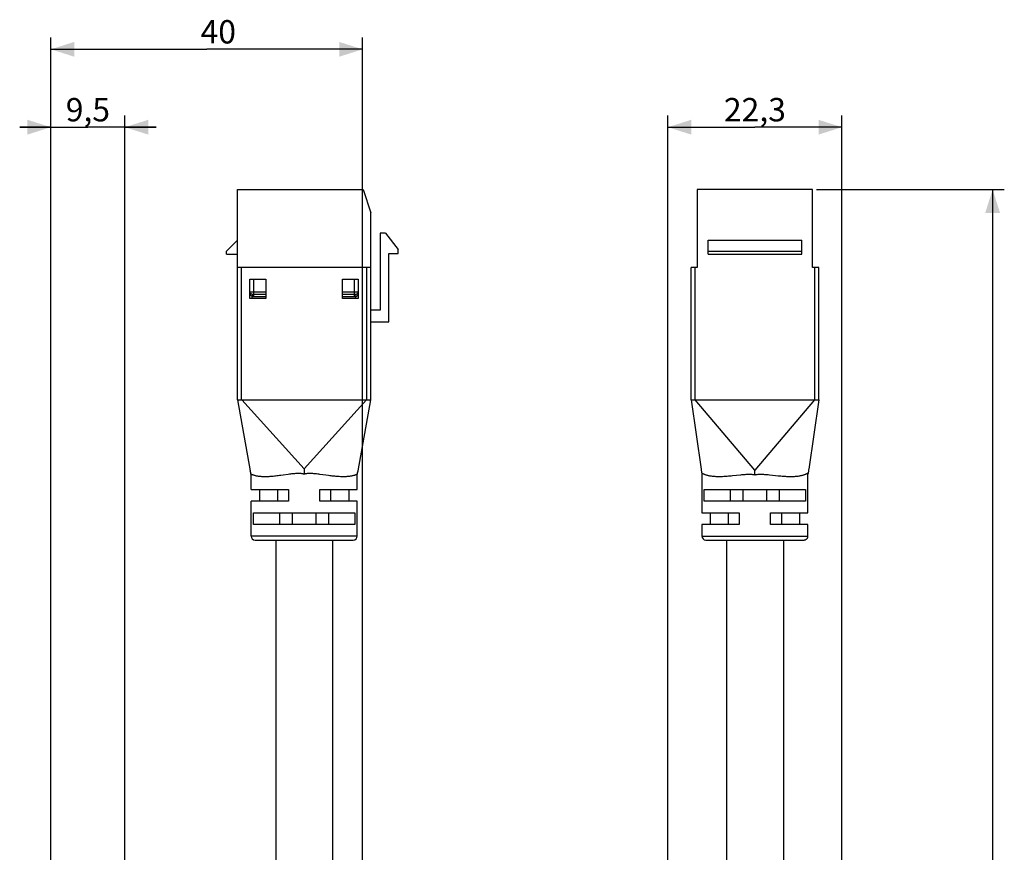
# Model space of a CAD drawing. Units: millimetres. Extents: x -163 to -37, y -146 to 68.
# Drawn here: x -163 to -37, y -39 to 68 of the extents above; entities that cross this region are included whole.
import ezdxf

# ---------------------------------------------------------------- set-up
doc = ezdxf.new("R2010")
doc.units = ezdxf.units.MM
doc.header["$LTSCALE"] = 30.734
doc.layers.get('0').update_dxf_attribs({"linetype": 'CONTINUOUS'})
doc.styles.get("Standard").update_dxf_attribs({"font": 'txt', "width": 0.8})
doc.dimstyles.new('DIMSTYLE_1', dxfattribs={"dimtxt": 3, "dimasz": 3, "dimexe": 1.5, "dimexo": 0.5, "dimgap": 0.75, "dimtad": 1, "dimtxsty": 'STANDARD', "dimblk": '_FILLED', "dimblk1": '_FILLED', "dimblk2": '_FILLED', "dimcen": 0.09, "dimadec": 0, "dimazin": 0, "dimtfac": 1, "dimtofl": 0, "dimtmove": 0, "dimatfit": 3, "dimldrblk": '_FILLED', "dimfxl": 1, "dimtolj": 1, "dimarcsym": 0})
doc.dimstyles.new('DIMSTYLE_2', dxfattribs={"dimtxt": 3, "dimasz": 3, "dimexe": 1.5, "dimexo": 0.5, "dimgap": 0.75, "dimtad": 1, "dimdec": 1, "dimtxsty": 'STANDARD', "dimblk": '_FILLED', "dimblk1": '_FILLED', "dimblk2": '_FILLED', "dimcen": 0.09, "dimadec": 0, "dimazin": 0, "dimtfac": 1, "dimtdec": 1, "dimtofl": 0, "dimtmove": 0, "dimatfit": 3, "dimldrblk": '_FILLED', "dimfxl": 1, "dimtolj": 1, "dimarcsym": 0})

# ---------------------------------------------------------------- blocks, each defined once
blk = doc.blocks.new('_FILLED')
at = {"color": 0, "linetype": 'BYBLOCK'}
blk.add_solid([(0, 0), (-1, 0.317), (-1, -0.317)], dxfattribs=at)
blk = doc.blocks.new('*D0')
at = {"color": 7, "linetype": 'CONTINUOUS'}
for p, q in [((-159.05, -120.87), (-159.05, 55.63)), ((-149.55, -98.97), (-149.55, 55.63)), ((-159.05, 54.13), (-163.05, 54.13)), ((-163.05, 54.13), (-154.3, 54.13)), ((-145.55, 54.13), (-154.3, 54.13)), ((-149.55, 54.13), (-145.55, 54.13))]:
    blk.add_line(p, q, dxfattribs=at)
at = {"color": 7, "linetype": 'CONTINUOUS', "xscale": 3, "yscale": 3, "zscale": 3}
blk.add_blockref('_FILLED', (-159.05, 54.13), dxfattribs=at)
at = {"color": 7, "linetype": 'CONTINUOUS', "xscale": 3, "yscale": 3, "zscale": 3, "rotation": 180}
blk.add_blockref('_FILLED', (-149.55, 54.13), dxfattribs=at)
at = {"color": 7, "linetype": 'CONTINUOUS', "insert": (-154.3, 57.88), "char_height": 3, "width": 9.3214, "attachment_point": 2, "line_spacing_factor": 0.9}
blk.add_mtext('9,5', dxfattribs=at)
blk = doc.blocks.new('*D1')
at = {"color": 7, "linetype": 'CONTINUOUS'}
for p, q in [((-159.05, -120.87), (-159.05, 65.63)), ((-119.05, -111.34), (-119.05, 65.63)), ((-159.05, 64.13), (-139.05, 64.13)), ((-119.05, 64.13), (-139.05, 64.13))]:
    blk.add_line(p, q, dxfattribs=at)
at = {"color": 7, "linetype": 'CONTINUOUS', "xscale": 3, "yscale": 3, "zscale": 3, "rotation": 180}
blk.add_blockref('_FILLED', (-159.05, 64.13), dxfattribs=at)
at = {"color": 7, "linetype": 'CONTINUOUS', "xscale": 3, "yscale": 3, "zscale": 3}
blk.add_blockref('_FILLED', (-119.05, 64.13), dxfattribs=at)
at = {"color": 7, "linetype": 'CONTINUOUS', "insert": (-137.57, 67.88), "char_height": 3, "width": 7.0714, "attachment_point": 2, "line_spacing_factor": 0.9}
blk.add_mtext('40', dxfattribs=at)
blk = doc.blocks.new('*D2')
at = {"color": 7, "linetype": 'CONTINUOUS'}
for p, q in [((-79.88, -99.85), (-79.88, 55.63)), ((-57.55, -99.85), (-57.55, 55.63)), ((-79.88, 54.13), (-68.71, 54.13)), ((-57.55, 54.13), (-68.71, 54.13))]:
    blk.add_line(p, q, dxfattribs=at)
at = {"color": 7, "linetype": 'CONTINUOUS', "xscale": 3, "yscale": 3, "zscale": 3, "rotation": 180}
blk.add_blockref('_FILLED', (-79.88, 54.13), dxfattribs=at)
at = {"color": 7, "linetype": 'CONTINUOUS', "xscale": 3, "yscale": 3, "zscale": 3}
blk.add_blockref('_FILLED', (-57.55, 54.13), dxfattribs=at)
at = {"color": 7, "linetype": 'CONTINUOUS', "insert": (-68.71, 57.88), "char_height": 3, "width": 12.8571, "attachment_point": 2, "line_spacing_factor": 0.9}
blk.add_mtext('22,3', dxfattribs=at)
blk = doc.blocks.new('*D4')
at = {"color": 7, "linetype": 'CONTINUOUS'}
for p, q in [((-60.81, 46.13), (-36.71, 46.13)), ((-38.21, 46.13), (-38.21, -49.87)), ((-38.21, -145.87), (-38.21, -49.87)), ((-58.31, -145.87), (-36.71, -145.87))]:
    blk.add_line(p, q, dxfattribs=at)
at = {"color": 7, "linetype": 'CONTINUOUS', "xscale": 3, "yscale": 3, "zscale": 3}
for p, rotation in [((-38.21, 46.13), 90), ((-38.21, -145.87), 270)]:
    blk.add_blockref('_FILLED', p, dxfattribs=dict(at, rotation=rotation))
at = {"color": 7, "linetype": 'CONTINUOUS', "insert": (-41.96, -49.87), "char_height": 3, "width": 9.6429, "attachment_point": 2, "rotation": 90, "line_spacing_factor": 0.9}
blk.add_mtext('192', dxfattribs=at)

msp = doc.modelspace()

# ---------------------------------------------------------------- linework, layer by layer
at = {"color": 7, "linetype": 'CONTINUOUS'}
for p, q in [((-135.099, 19.136), (-135.099, 46.131)), ((-135.099, 46.131), (-118.999, 46.131)), ((-118.999, 46.131), (-117.999, 43.131)), ((-76.113, 46.131), (-76.113, 36.131)), ((-61.313, 46.131), (-76.113, 46.131)), ((-61.313, 36.131), (-61.313, 46.131)), ((-117.999, 19.136), (-117.999, 43.131)), ((-116.799, 40.531), (-116.799, 30.631)), ((-116.099, 40.531), (-116.799, 40.531)), ((-116.099, 40.531), (-114.499, 38.431)), ((-136.499, 38.231), (-135.099, 39.631)), ((-74.713, 37.831), (-74.713, 39.631)), ((-74.713, 39.631), (-62.713, 39.631)), ((-62.713, 37.831), (-62.713, 39.631)), ((-136.499, 37.831), (-136.499, 38.231)), ((-115.699, 29.131), (-115.699, 37.931)), ((-115.699, 37.931), (-114.499, 37.931)), ((-114.499, 37.931), (-114.499, 38.431)), ((-74.713, 38.231), (-62.713, 38.231)), ((-136.499, 37.831), (-135.099, 37.831)), ((-74.713, 37.831), (-62.713, 37.831)), ((-117.999, 36.131), (-135.099, 36.131)), ((-76.913, 19.131), (-76.913, 36.131)), ((-76.113, 36.131), (-76.913, 36.131)), ((-60.513, 36.131), (-61.313, 36.131)), ((-60.513, 19.14), (-60.513, 36.131)), ((-133.499, 32.131), (-133.499, 34.631)), ((-133.499, 34.631), (-131.449, 34.631)), ((-131.449, 34.631), (-131.449, 32.131)), ((-121.649, 32.131), (-121.649, 34.631)), ((-121.649, 34.631), (-119.599, 34.631)), ((-119.599, 34.631), (-119.599, 32.131)), ((-131.449, 32.131), (-133.499, 32.131)), ((-119.599, 32.131), (-121.649, 32.131)), ((-116.799, 30.631), (-117.999, 30.631)), ((-117.999, 29.131), (-115.699, 29.131)), ((-135.099, 19.131), (-133.458, 10.02)), ((-134.801, 19.132), (-134.768, 19.136)), ((-134.542, 19.131), (-118.555, 19.131)), ((-119.639, 10.02), (-117.999, 19.131)), ((-118.297, 19.132), (-118.263, 19.127)), ((-76.913, 19.131), (-75.619, 10.205)), ((-76.373, 19.131), (-61.053, 19.131)), ((-126.549, 10.281), (-126.549, 9.582)), ((-133.433, 9.885), (-133.458, 10.02)), ((-133.406, 9.748), (-133.433, 9.885)), ((-133.378, 9.611), (-133.406, 9.748)), ((-133.349, 9.472), (-133.378, 9.611)), ((-133.349, 7.631), (-133.349, 9.472)), ((-123.751, 9.446), (-124.528, 9.556)), ((-123.425, 9.402), (-123.751, 9.446)), ((-119.749, 9.472), (-119.719, 9.611)), ((-119.749, 7.631), (-119.749, 9.472)), ((-119.719, 9.611), (-119.691, 9.748)), ((-119.691, 9.748), (-119.664, 9.885)), ((-119.664, 9.885), (-119.639, 10.02)), ((-75.513, 9.582), (-75.513, 4.631)), ((-68.713, 9.472), (-68.713, 10.087)), ((-66.057, 9.38), (-66.861, 9.467)), ((-65.722, 9.345), (-66.057, 9.38)), ((-61.913, 4.631), (-61.913, 9.582)), ((-133.349, 7.631), (-128.549, 7.631)), ((-132.299, 7.631), (-132.299, 6.131)), ((-129.986, 7.631), (-129.986, 6.131)), ((-128.549, 7.631), (-128.549, 6.131)), ((-124.549, 6.131), (-124.549, 7.631)), ((-124.549, 7.631), (-119.749, 7.631)), ((-123.112, 6.131), (-123.112, 7.631)), ((-120.799, 7.631), (-120.799, 6.131)), ((-75.212, 6.131), (-75.212, 7.631)), ((-75.212, 7.631), (-62.214, 7.631)), ((-71.885, 7.631), (-71.885, 6.131)), ((-70.213, 6.131), (-70.213, 7.631)), ((-67.213, 7.631), (-67.213, 6.131)), ((-65.541, 6.131), (-65.541, 7.631)), ((-62.214, 7.631), (-62.214, 6.131)), ((-133.349, 1.631), (-133.349, 6.131)), ((-128.549, 6.131), (-133.349, 6.131)), ((-119.749, 6.131), (-124.549, 6.131)), ((-119.749, 1.631), (-119.749, 6.131)), ((-62.214, 6.131), (-75.212, 6.131)), ((-133.048, 3.131), (-133.048, 4.631)), ((-133.048, 4.631), (-120.049, 4.631)), ((-129.721, 4.631), (-129.721, 3.131)), ((-128.049, 3.131), (-128.049, 4.631)), ((-125.049, 4.631), (-125.049, 3.131)), ((-123.376, 3.131), (-123.376, 4.631)), ((-120.049, 4.631), (-120.049, 3.131)), ((-75.513, 4.631), (-70.713, 4.631)), ((-74.463, 4.631), (-74.463, 3.131)), ((-72.15, 4.631), (-72.15, 3.131)), ((-70.713, 4.631), (-70.713, 3.131)), ((-66.713, 3.131), (-66.713, 4.631)), ((-66.713, 4.631), (-61.913, 4.631)), ((-65.276, 3.131), (-65.276, 4.631)), ((-62.963, 3.131), (-62.963, 4.631)), ((-120.049, 3.131), (-133.048, 3.131)), ((-75.513, 3.131), (-75.513, 1.631)), ((-70.713, 3.131), (-75.513, 3.131)), ((-61.913, 3.131), (-66.713, 3.131)), ((-61.913, 1.631), (-61.913, 3.131)), ((-132.849, 1.131), (-120.249, 1.131)), ((-130.199, 1.131), (-130.199, -98.869)), ((-122.899, 1.131), (-122.899, -98.869)), ((-75.013, 1.131), (-62.413, 1.131)), ((-72.363, 1.131), (-72.363, -97.369)), ((-65.063, 1.131), (-65.063, -97.369))]:
    msp.add_line(p, q, dxfattribs=at)
at = {"color": 253, "linetype": 'CONTINUOUS'}
for p, q in [((-134.599, 19.14), (-134.599, 36.131)), ((-118.499, 19.14), (-118.499, 36.131)), ((-76.413, 36.131), (-76.413, 19.136)), ((-61.013, 19.136), (-61.013, 36.131)), ((-132.999, 32.366), (-132.999, 34.631)), ((-120.099, 32.366), (-120.099, 34.631)), ((-131.449, 32.931), (-133.499, 32.931)), ((-119.599, 32.931), (-121.649, 32.931)), ((-133.143, 32.658), (-133.199, 32.385)), ((-133.199, 32.131), (-133.199, 32.385)), ((-131.449, 32.649), (-132.999, 32.649)), ((-131.449, 32.366), (-132.999, 32.366)), ((-120.099, 32.649), (-121.649, 32.649)), ((-120.099, 32.366), (-121.649, 32.366)), ((-119.954, 32.658), (-119.899, 32.385)), ((-119.899, 32.131), (-119.899, 32.385)), ((-126.549, 10.281), (-134.542, 19.131)), ((-118.555, 19.131), (-126.549, 10.281)), ((-68.713, 10.087), (-76.373, 19.131)), ((-61.053, 19.131), (-68.713, 10.087)), ((-119.749, 1.631), (-133.349, 1.631)), ((-75.513, 1.631), (-61.913, 1.631))]:
    msp.add_line(p, q, dxfattribs=at)
for points in [[(-133.481, 32.731), (-133.485, 32.753), (-133.488, 32.774), (-133.491, 32.796), (-133.493, 32.818), (-133.495, 32.84), (-133.497, 32.862), (-133.498, 32.885), (-133.498, 32.908)], [(-119.616, 32.731), (-119.612, 32.753), (-119.609, 32.774), (-119.606, 32.796), (-119.604, 32.818), (-119.602, 32.84), (-119.601, 32.863), (-119.6, 32.885), (-119.599, 32.908)], [(-133.481, 32.731), (-133.478, 32.743), (-133.476, 32.754), (-133.474, 32.766), (-133.473, 32.777), (-133.473, 32.788), (-133.474, 32.8), (-133.476, 32.81), (-133.478, 32.821), (-133.481, 32.831)], [(-133.143, 32.658), (-133.181, 32.664), (-133.218, 32.672), (-133.256, 32.68), (-133.292, 32.691), (-133.328, 32.703), (-133.361, 32.717), (-133.39, 32.732), (-133.417, 32.749), (-133.439, 32.767), (-133.457, 32.787), (-133.471, 32.809), (-133.481, 32.831)], [(-133.199, 32.385), (-133.231, 32.399), (-133.263, 32.416), (-133.295, 32.436), (-133.326, 32.459), (-133.355, 32.485), (-133.382, 32.513), (-133.406, 32.544), (-133.427, 32.577), (-133.445, 32.612), (-133.46, 32.649), (-133.472, 32.689), (-133.481, 32.731)], [(-132.999, 32.366), (-133.023, 32.366), (-133.046, 32.367), (-133.069, 32.368), (-133.092, 32.37), (-133.114, 32.372), (-133.136, 32.374), (-133.157, 32.377), (-133.178, 32.381), (-133.199, 32.385)], [(-132.999, 32.649), (-133.016, 32.649), (-133.033, 32.649), (-133.05, 32.65), (-133.066, 32.65), (-133.083, 32.651), (-133.098, 32.653), (-133.114, 32.654), (-133.129, 32.656), (-133.143, 32.658)], [(-119.954, 32.658), (-119.969, 32.656), (-119.984, 32.654), (-119.999, 32.653), (-120.015, 32.651), (-120.031, 32.65), (-120.048, 32.65), (-120.064, 32.649), (-120.081, 32.649), (-120.099, 32.649)], [(-119.899, 32.385), (-119.919, 32.381), (-119.94, 32.377), (-119.962, 32.374), (-119.984, 32.372), (-120.006, 32.37), (-120.028, 32.368), (-120.051, 32.367), (-120.075, 32.366), (-120.099, 32.366)], [(-119.616, 32.831), (-119.627, 32.807), (-119.642, 32.785), (-119.661, 32.765), (-119.684, 32.747), (-119.709, 32.73), (-119.738, 32.716), (-119.77, 32.703), (-119.804, 32.691), (-119.84, 32.681), (-119.877, 32.672), (-119.915, 32.664), (-119.954, 32.658)], [(-119.616, 32.731), (-119.626, 32.687), (-119.638, 32.646), (-119.654, 32.608), (-119.672, 32.572), (-119.694, 32.539), (-119.719, 32.509), (-119.746, 32.481), (-119.775, 32.456), (-119.806, 32.434), (-119.836, 32.415), (-119.868, 32.398), (-119.899, 32.385)], [(-119.616, 32.831), (-119.619, 32.821), (-119.621, 32.81), (-119.623, 32.799), (-119.624, 32.788), (-119.624, 32.777), (-119.623, 32.766), (-119.621, 32.754), (-119.619, 32.743), (-119.616, 32.731)]]:
    msp.add_lwpolyline(points, dxfattribs=at)
at = {"color": 7, "linetype": 'CONTINUOUS'}
for points in [[(-135.099, 19.136), (-135.098, 19.138), (-135.098, 19.139), (-135.097, 19.14), (-135.096, 19.14), (-135.094, 19.14), (-135.092, 19.139), (-135.09, 19.138), (-135.087, 19.137), (-135.083, 19.136), (-135.078, 19.134), (-135.073, 19.132), (-135.067, 19.13), (-135.06, 19.128), (-135.052, 19.126), (-135.043, 19.124), (-135.033, 19.122), (-135.021, 19.121), (-135.008, 19.119), (-134.994, 19.118), (-134.978, 19.118), (-134.961, 19.118), (-134.944, 19.118), (-134.926, 19.119), (-134.907, 19.12), (-134.889, 19.121), (-134.871, 19.123), (-134.852, 19.125), (-134.835, 19.127), (-134.801, 19.132)], [(-134.768, 19.136), (-134.753, 19.138), (-134.738, 19.14), (-134.723, 19.142), (-134.709, 19.144), (-134.695, 19.145), (-134.681, 19.146), (-134.668, 19.147), (-134.655, 19.147), (-134.643, 19.146), (-134.631, 19.146), (-134.62, 19.144), (-134.609, 19.142), (-134.599, 19.14)], [(-118.499, 19.14), (-118.488, 19.142), (-118.478, 19.144), (-118.466, 19.146), (-118.454, 19.146), (-118.442, 19.147), (-118.429, 19.147), (-118.416, 19.146), (-118.403, 19.145), (-118.389, 19.144), (-118.374, 19.142), (-118.36, 19.14), (-118.344, 19.138), (-118.329, 19.136), (-118.297, 19.132)], [(-118.263, 19.127), (-118.245, 19.125), (-118.227, 19.123), (-118.208, 19.121), (-118.19, 19.12), (-118.172, 19.119), (-118.153, 19.118), (-118.136, 19.118), (-118.119, 19.118), (-118.103, 19.118), (-118.089, 19.119), (-118.076, 19.121), (-118.065, 19.122), (-118.054, 19.124), (-118.045, 19.126), (-118.037, 19.128), (-118.03, 19.13), (-118.024, 19.132), (-118.019, 19.134), (-118.014, 19.136), (-118.011, 19.137), (-118.008, 19.138), (-118.005, 19.139), (-118.003, 19.14), (-118.001, 19.14), (-118, 19.14), (-117.999, 19.139), (-117.999, 19.138), (-117.999, 19.136)], [(-76.913, 19.14), (-76.913, 19.142), (-76.913, 19.144), (-76.912, 19.146), (-76.911, 19.146), (-76.91, 19.147), (-76.908, 19.147), (-76.906, 19.146), (-76.904, 19.145), (-76.901, 19.144), (-76.897, 19.142), (-76.893, 19.14), (-76.889, 19.138), (-76.884, 19.136), (-76.877, 19.134), (-76.871, 19.132), (-76.863, 19.13), (-76.854, 19.127), (-76.844, 19.125), (-76.833, 19.123), (-76.82, 19.121)], [(-76.82, 19.121), (-76.806, 19.12), (-76.791, 19.119), (-76.775, 19.118), (-76.757, 19.118), (-76.739, 19.118), (-76.719, 19.118), (-76.7, 19.119), (-76.681, 19.121), (-76.661, 19.122), (-76.642, 19.124), (-76.624, 19.126), (-76.554, 19.134)], [(-76.554, 19.134), (-76.538, 19.136), (-76.522, 19.137), (-76.507, 19.138), (-76.492, 19.139), (-76.478, 19.14), (-76.464, 19.14), (-76.45, 19.14), (-76.438, 19.139), (-76.425, 19.138), (-76.413, 19.136)], [(-60.513, 19.131), (-61.808, 10.205), (-61.819, 10.128), (-61.831, 10.051), (-61.844, 9.974), (-61.857, 9.896), (-61.87, 9.818), (-61.884, 9.74), (-61.898, 9.661), (-61.913, 9.582)], [(-61.013, 19.136), (-61.001, 19.138), (-60.989, 19.139), (-60.976, 19.14), (-60.962, 19.14), (-60.949, 19.14), (-60.934, 19.139), (-60.919, 19.138), (-60.904, 19.137), (-60.888, 19.136), (-60.872, 19.134), (-60.802, 19.126)], [(-60.802, 19.126), (-60.784, 19.124), (-60.765, 19.122), (-60.746, 19.121), (-60.726, 19.119), (-60.707, 19.118), (-60.688, 19.118), (-60.669, 19.118), (-60.652, 19.118), (-60.635, 19.119), (-60.62, 19.12), (-60.606, 19.121)], [(-60.606, 19.121), (-60.594, 19.123), (-60.582, 19.125), (-60.572, 19.127), (-60.564, 19.13), (-60.556, 19.132), (-60.549, 19.134), (-60.543, 19.136), (-60.538, 19.138), (-60.533, 19.14), (-60.529, 19.142), (-60.525, 19.144), (-60.522, 19.145), (-60.52, 19.146), (-60.518, 19.147), (-60.516, 19.147), (-60.515, 19.146), (-60.514, 19.146), (-60.514, 19.144), (-60.513, 19.142), (-60.513, 19.14)], [(-75.619, 10.205), (-75.607, 10.128), (-75.595, 10.051), (-75.582, 9.974), (-75.569, 9.896), (-75.556, 9.818), (-75.542, 9.74), (-75.528, 9.661), (-75.513, 9.582)], [(-129.227, 9.463), (-129.561, 9.417), (-129.728, 9.394), (-129.893, 9.373), (-130.056, 9.353), (-130.217, 9.335), (-130.374, 9.318), (-130.527, 9.303), (-130.675, 9.29), (-130.821, 9.279), (-130.962, 9.269), (-131.101, 9.262), (-131.235, 9.256), (-131.367, 9.252), (-131.495, 9.25), (-131.619, 9.25), (-131.74, 9.251), (-131.857, 9.255), (-131.971, 9.26), (-132.081, 9.268), (-132.187, 9.277), (-132.289, 9.287), (-132.387, 9.3), (-132.481, 9.313), (-132.571, 9.329), (-132.655, 9.345), (-132.735, 9.362), (-132.808, 9.38), (-132.876, 9.398), (-132.939, 9.416), (-132.995, 9.434), (-133.046, 9.451), (-133.092, 9.467), (-133.132, 9.482), (-133.168, 9.496), (-133.2, 9.508), (-133.227, 9.518), (-133.251, 9.526), (-133.272, 9.532), (-133.289, 9.536), (-133.304, 9.538), (-133.316, 9.537), (-133.325, 9.535), (-133.333, 9.53), (-133.339, 9.522), (-133.344, 9.513), (-133.346, 9.501), (-133.348, 9.488), (-133.349, 9.472)], [(-126.549, 9.582), (-126.62, 9.6), (-126.695, 9.616), (-126.773, 9.63), (-126.855, 9.642), (-126.941, 9.651), (-127.031, 9.659), (-127.125, 9.664), (-127.223, 9.667), (-127.325, 9.668), (-127.431, 9.666), (-127.542, 9.662), (-127.657, 9.655), (-127.776, 9.647), (-127.9, 9.636), (-128.028, 9.623), (-128.161, 9.608), (-128.299, 9.591), (-128.442, 9.573), (-128.59, 9.553), (-129.227, 9.463)], [(-124.528, 9.556), (-124.672, 9.575), (-124.812, 9.593), (-124.946, 9.609), (-125.077, 9.624), (-125.203, 9.636), (-125.324, 9.647), (-125.442, 9.656), (-125.556, 9.662), (-125.666, 9.666), (-125.771, 9.668), (-125.873, 9.667), (-125.971, 9.664), (-126.065, 9.659), (-126.155, 9.652), (-126.241, 9.642), (-126.323, 9.63), (-126.402, 9.616), (-126.477, 9.6), (-126.549, 9.582)], [(-119.749, 9.472), (-119.749, 9.488), (-119.751, 9.501), (-119.754, 9.513), (-119.758, 9.522), (-119.764, 9.53), (-119.772, 9.535), (-119.782, 9.537), (-119.794, 9.538), (-119.808, 9.536), (-119.826, 9.532), (-119.846, 9.526), (-119.87, 9.518), (-119.898, 9.508), (-119.93, 9.495), (-119.967, 9.482), (-120.009, 9.466), (-120.057, 9.449), (-120.11, 9.432), (-120.169, 9.413), (-120.235, 9.394), (-120.307, 9.375), (-120.384, 9.357), (-120.467, 9.34), (-120.555, 9.323), (-120.646, 9.309), (-120.742, 9.295), (-120.842, 9.284), (-120.945, 9.273), (-121.053, 9.265), (-121.164, 9.258), (-121.279, 9.254), (-121.398, 9.251), (-121.52, 9.25), (-121.646, 9.25), (-121.775, 9.253), (-121.907, 9.258), (-122.044, 9.264), (-122.184, 9.272), (-122.328, 9.282), (-122.476, 9.294), (-122.628, 9.308), (-122.782, 9.324), (-122.94, 9.341), (-123.101, 9.36), (-123.262, 9.38), (-123.425, 9.402)], [(-75.352, 9.624), (-75.379, 9.636), (-75.402, 9.647), (-75.423, 9.656), (-75.44, 9.662), (-75.456, 9.666), (-75.469, 9.668), (-75.48, 9.667), (-75.489, 9.664), (-75.496, 9.659), (-75.502, 9.652), (-75.506, 9.642), (-75.509, 9.63), (-75.512, 9.616), (-75.513, 9.6), (-75.513, 9.582)], [(-70.577, 9.466), (-71.583, 9.357), (-71.756, 9.34), (-71.925, 9.323), (-72.09, 9.309), (-72.252, 9.295), (-72.411, 9.284), (-72.566, 9.273), (-72.717, 9.265), (-72.866, 9.258), (-73.011, 9.254), (-73.152, 9.251), (-73.291, 9.25), (-73.425, 9.25), (-73.556, 9.253), (-73.683, 9.258), (-73.807, 9.264), (-73.927, 9.272), (-74.045, 9.282), (-74.159, 9.294), (-74.269, 9.308), (-74.375, 9.324), (-74.477, 9.341), (-74.574, 9.36), (-74.666, 9.38), (-74.753, 9.402), (-74.835, 9.424), (-74.911, 9.446), (-74.981, 9.469), (-75.046, 9.492), (-75.105, 9.514), (-75.158, 9.536), (-75.206, 9.556), (-75.249, 9.575), (-75.288, 9.593), (-75.352, 9.624)], [(-68.713, 9.472), (-68.797, 9.488), (-68.884, 9.501), (-68.976, 9.513), (-69.071, 9.522), (-69.171, 9.53), (-69.274, 9.535), (-69.383, 9.537), (-69.496, 9.538), (-69.613, 9.536), (-69.735, 9.532), (-69.862, 9.526), (-69.994, 9.518), (-70.132, 9.508), (-70.274, 9.495), (-70.422, 9.482), (-70.577, 9.466)], [(-66.861, 9.467), (-67.011, 9.482), (-67.157, 9.496), (-67.298, 9.508), (-67.435, 9.518), (-67.567, 9.526), (-67.694, 9.532), (-67.816, 9.536), (-67.933, 9.538), (-68.045, 9.537), (-68.153, 9.535), (-68.256, 9.53), (-68.354, 9.522), (-68.449, 9.513), (-68.541, 9.501), (-68.629, 9.488), (-68.713, 9.472)], [(-62.142, 9.591), (-62.182, 9.573), (-62.227, 9.553), (-62.277, 9.532), (-62.333, 9.51), (-62.394, 9.487), (-62.463, 9.463), (-62.537, 9.44), (-62.617, 9.417), (-62.702, 9.394), (-62.793, 9.373), (-62.888, 9.353), (-62.988, 9.335), (-63.091, 9.318), (-63.198, 9.303), (-63.309, 9.29), (-63.423, 9.279), (-63.54, 9.269), (-63.661, 9.262), (-63.786, 9.256), (-63.915, 9.252), (-64.047, 9.25), (-64.182, 9.25), (-64.321, 9.251), (-64.464, 9.255), (-64.61, 9.26), (-64.759, 9.268), (-64.912, 9.277), (-65.068, 9.287), (-65.228, 9.3), (-65.39, 9.313), (-65.555, 9.329), (-65.722, 9.345)], [(-61.913, 9.582), (-61.914, 9.6), (-61.915, 9.616), (-61.917, 9.63), (-61.92, 9.642), (-61.925, 9.651), (-61.93, 9.659), (-61.938, 9.664), (-61.947, 9.667), (-61.958, 9.668), (-61.971, 9.666), (-61.986, 9.662), (-62.004, 9.655), (-62.025, 9.647), (-62.049, 9.636), (-62.076, 9.623), (-62.142, 9.591)], [(-62.413, 1.131), (-62.36, 1.134), (-62.309, 1.142), (-62.259, 1.156), (-62.212, 1.174), (-62.167, 1.196), (-62.124, 1.224), (-62.084, 1.255), (-62.047, 1.291), (-62.014, 1.331), (-61.984, 1.375), (-61.959, 1.422), (-61.939, 1.472), (-61.925, 1.523), (-61.916, 1.577), (-61.913, 1.631)]]:
    msp.add_lwpolyline(points, dxfattribs=at)
for centre, start, end in [((-132.849, 1.631), 180.01311, 269.98688), ((-120.249, 1.631), 270.01312, 359.98689), ((-75.013, 1.631), 180.01311, 269.98935)]:
    msp.add_arc(centre, 0.5, start, end, dxfattribs=at)
for centre, major_axis, ratio, start_param, end_param in [((-134.839, 19.506), (0.357, -0.354), 0.3458037, -0.5497763, -0.3356879), ((-118.258, 19.506), (-0.357, -0.354), 0.3458037, 0.3356879, 0.5497763), ((-76.64, 19.504), (0.338, -0.348), 0.3920991, -0.5130051, -0.3632191), ((-60.786, 19.504), (-0.338, -0.348), 0.3920991, 0.3632191, 0.5130051)]:
    msp.add_ellipse(centre, major_axis=major_axis, ratio=ratio, start_param=start_param, end_param=end_param, dxfattribs=at)

# ---------------------------------------------------------------- dimensions: what is measured, and where the dimension line sits
for base, p1, p2, angle, dimstyle, picture, middle in [((-159.049, 64.131), (-119.049, -111.842), (-159.049, -121.369), 180, 'DIMSTYLE_1', '*D1', (-137.997, 64.131)), ((-79.88, 54.131), (-57.547, -100.346), (-79.88, -100.346), 180, 'DIMSTYLE_2', '*D2', (-69.142, 54.131)), ((-38.213, -145.869), (-61.313, 46.131), (-58.813, -145.869), 270, 'DIMSTYLE_2', '*D4', (-38.213, -50.297))]:
    dim = msp.add_linear_dim(base=base, p1=p1, p2=p2, angle=angle, dimstyle=dimstyle, dxfattribs=at)
    dim.commit()
    dim.dimension.update_dxf_attribs({"geometry": picture, "text_midpoint": middle, "dimtype": 160})
dim = msp.add_linear_dim(base=(-149.549, 54.131), p1=(-159.049, -121.369), p2=(-149.549, -99.474), dimstyle='DIMSTYLE_1', dxfattribs=at)
dim.commit()
dim.dimension.update_dxf_attribs({"geometry": '*D0', "text_midpoint": (-154.727, 54.131), "dimtype": 160})

doc.saveas('drawing.dxf')
